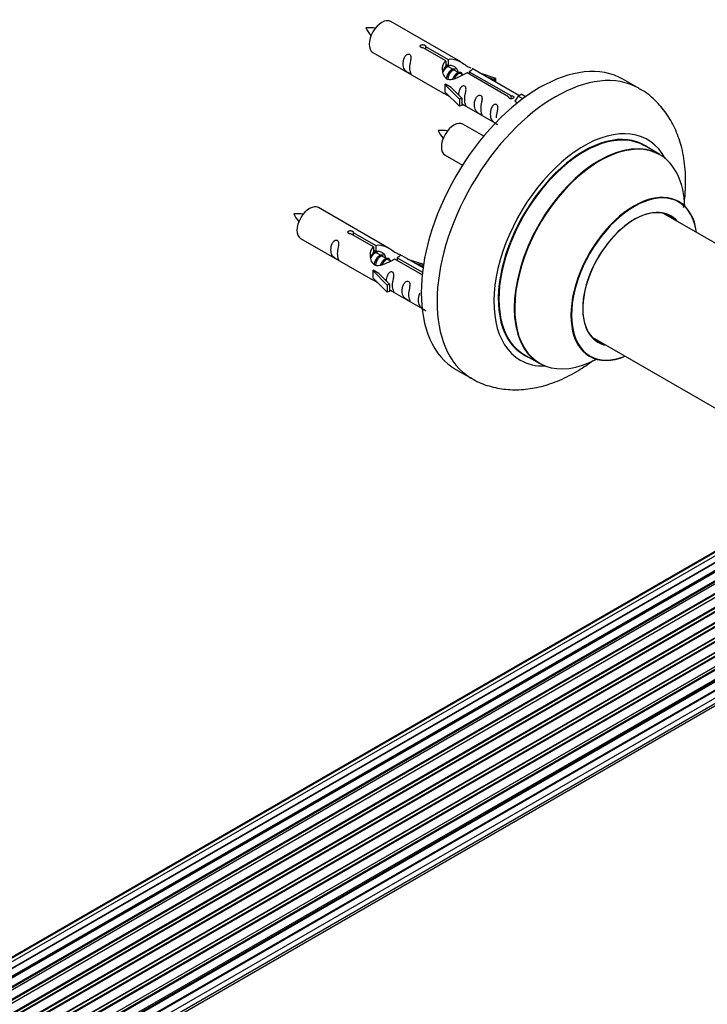
# Model space of a CAD drawing. Units: millimetres. Extents: x 0 to 1683, y 0 to 3628.
# Drawn here: x 1401 to 1555, y 1289 to 1510 of the extents above; entities that cross this region are included whole.
import ezdxf

# ---------------------------------------------------------------- set-up
doc = ezdxf.new("R2010")
doc.units = ezdxf.units.MM
doc.layers.add('DV6_Défaut', color=7, linetype='Continuous')
doc.layers.add('Défaut', color=7, linetype='Continuous')

# ---------------------------------------------------------------- blocks, each defined once
blk = doc.blocks.new('SE5')
at = {"layer": 'DV6_Défaut', "color": 7, "linetype": 'Continuous'}
for p, q in [((1500.19, 1500.17), (1484.49, 1509.23)), ((1480.49, 1502.3), (1496.19, 1493.24)), ((1496.83, 1500.44), (1491.76, 1503.37)), ((1492.27, 1503.67), (1497.35, 1500.74)), ((1492.27, 1503.67), (1492.27, 1503.07)), ((1496.83, 1500.44), (1496.83, 1499.13)), ((1496.83, 1499.72), (1497.35, 1499.42)), ((1497.35, 1500.74), (1497.35, 1499.42)), ((1497.38, 1499.13), (1496.83, 1499.45)), ((1498.65, 1498.4), (1497.56, 1499.03)), ((1499.92, 1497.67), (1498.83, 1498.3)), ((1500.68, 1497.23), (1500.1, 1497.56)), ((1510.88, 1492.33), (1501.57, 1497.71)), ((1502.08, 1498), (1511.4, 1492.63)), ((1502.08, 1498), (1502.08, 1497.41)), ((1513.21, 1492.65), (1502.7, 1498.72)), ((1504.44, 1497.71), (1507.95, 1496.56)), ((1507.67, 1496.25), (1506.05, 1496.78)), ((1507.95, 1496.56), (1507.67, 1496.25)), ((1507.67, 1496.25), (1507.67, 1495.85)), ((1507.95, 1496.56), (1507.95, 1495.68)), ((1540.13, 1494.24), (1536.59, 1496.28)), ((1496.63, 1495.15), (1496.72, 1495.21)), ((1499.86, 1491.88), (1496.63, 1495.15)), ((1496.63, 1495.15), (1496.63, 1494.34)), ((1496.63, 1494.34), (1496.63, 1493.52)), ((1499.86, 1490.25), (1496.63, 1493.52)), ((1498.01, 1494.46), (1496.72, 1495.21)), ((1498.01, 1494.46), (1500.38, 1492.05)), ((1500.38, 1492.05), (1499.86, 1491.88)), ((1499.86, 1491.88), (1499.86, 1490.25)), ((1500.38, 1492.05), (1500.38, 1490.42)), ((1510.88, 1492.33), (1510.88, 1492.25)), ((1511.4, 1492.63), (1511.4, 1491.93)), ((1513.01, 1492.54), (1512.27, 1491.41)), ((1512.27, 1491.41), (1512.91, 1491.04)), ((1513.01, 1492.54), (1513.72, 1492.95)), ((1514.07, 1491.93), (1513.01, 1492.54)), ((1514.69, 1492.38), (1513.72, 1492.95)), ((1500.38, 1490.42), (1499.86, 1490.25)), ((1500.38, 1490.82), (1507.92, 1486.47)), ((1505.31, 1483.55), (1500.65, 1486.23)), ((1544.73, 1479.45), (1541.31, 1481.43)), ((1496.65, 1479.31), (1500.56, 1477.05)), ((1484.02, 1458.5), (1468.32, 1467.57)), ((1606.69, 1430.98), (1545.56, 1466.27)), ((1464.32, 1460.64), (1480.02, 1451.57)), ((1480.66, 1458.77), (1475.59, 1461.7)), ((1476.11, 1462), (1481.18, 1459.07)), ((1476.11, 1462), (1476.11, 1461.4)), ((1480.66, 1458.77), (1480.66, 1457.46)), ((1480.66, 1458.06), (1481.18, 1457.76)), ((1481.18, 1459.07), (1481.18, 1457.76)), ((1481.21, 1457.47), (1480.66, 1457.78)), ((1482.48, 1456.73), (1481.39, 1457.36)), ((1483.76, 1456), (1482.66, 1456.63)), ((1484.51, 1455.56), (1483.93, 1455.89)), ((1491.54, 1452.5), (1485.4, 1456.04)), ((1485.92, 1456.34), (1491.6, 1453.06)), ((1485.92, 1456.34), (1485.92, 1455.74)), ((1491.73, 1454.05), (1486.53, 1457.05)), ((1488.28, 1456.04), (1491.79, 1454.89)), ((1480.46, 1453.49), (1480.55, 1453.54)), ((1483.69, 1450.21), (1480.46, 1453.49)), ((1480.46, 1453.49), (1480.46, 1452.67)), ((1481.84, 1452.79), (1480.55, 1453.54)), ((1491.5, 1454.59), (1489.88, 1455.12)), ((1491.79, 1454.89), (1491.5, 1454.59)), ((1491.5, 1454.59), (1491.5, 1454.18)), ((1491.79, 1454.89), (1491.79, 1454.45)), ((1480.46, 1452.67), (1480.46, 1451.85)), ((1483.69, 1448.58), (1480.46, 1451.85)), ((1481.84, 1452.79), (1484.21, 1450.38)), ((1484.21, 1450.38), (1483.69, 1450.21)), ((1483.69, 1450.21), (1483.69, 1448.58)), ((1484.21, 1450.38), (1484.21, 1448.75)), ((1484.21, 1449.15), (1491.52, 1444.94)), ((1484.21, 1448.75), (1483.69, 1448.58)), ((1529.56, 1438.56), (1581.49, 1408.58)), ((1514.31, 1434.66), (1517.73, 1432.69)), ((1499.09, 1431.32), (1502.63, 1429.28)), ((1578.19, 1402.73), (1252.74, 1214.84)), ((1579.72, 1403.44), (1252.97, 1214.79)), ((1581.52, 1403.6), (1254.02, 1214.52)), ((1255.49, 1213.94), (1582.62, 1402.81)), ((1583.48, 1403.2), (1255.59, 1213.89)), ((1257.06, 1213.09), (1584.65, 1402.22)), ((1584.8, 1402.03), (1257.3, 1212.94)), ((1585.54, 1402.27), (1257.45, 1212.84)), ((1258.88, 1211.8), (1586.74, 1401.1)), ((1586.87, 1400.88), (1259.09, 1211.63)), ((1587.6, 1400.83), (1259.42, 1211.35)), ((1260.77, 1210.1), (1588.8, 1399.49)), ((1588.9, 1399.26), (1260.95, 1209.91)), ((1261.32, 1209.53), (1589.3, 1398.89)), ((1589.57, 1398.95), (1261.37, 1209.47)), ((1262.62, 1208.01), (1590.75, 1397.46)), ((1590.81, 1397.23), (1262.76, 1207.83)), ((1263.11, 1207.38), (1591.17, 1396.79)), ((1591.36, 1396.72), (1263.2, 1207.26)), ((1264.31, 1205.64), (1592.48, 1395.11)), ((1592.51, 1394.89), (1264.42, 1205.46)), ((1264.72, 1204.97), (1592.82, 1394.39)), ((1593, 1394.27), (1264.82, 1204.8)), ((1265.77, 1203.06), (1593.93, 1392.53)), ((1593.93, 1392.33), (1265.84, 1202.91)), ((1266.09, 1202.39), (1594.17, 1391.8)), ((1594.34, 1391.65), (1266.18, 1202.18)), ((1266.93, 1200.39), (1595.12, 1389.87)), ((1595, 1389.66), (1266.97, 1200.28)), ((1267.16, 1199.76), (1595.17, 1389.13)), ((1595.32, 1388.94), (1267.24, 1199.52)), ((1267.76, 1197.72), (1595.96, 1387.2)), ((1595.68, 1387.01), (1267.77, 1197.69)), ((1267.89, 1197.2), (1595.77, 1386.5)), ((1595.9, 1386.29), (1267.94, 1196.94)), ((1268.24, 1195.16), (1596.39, 1384.61)), ((1268.28, 1194.84), (1595.94, 1384.02)), ((1596.05, 1383.79), (1268.3, 1194.57)), ((1268.37, 1192.85), (1596.39, 1382.22)), ((1268.37, 1192.83), (1595.68, 1381.8)), ((1595.76, 1381.57), (1268.37, 1192.55)), ((1267.93, 1189.54), (1595.12, 1378.44)), ((1268.23, 1190.92), (1595.96, 1380.13)), ((1267.72, 1188.89), (1593.9, 1377.21))]:
    blk.add_line(p, q, dxfattribs=at)
for centre, radius, start, end in [((1479.54, 1498.06), 9.79, 81.0458, 93.5976), ((1486.1, 1511.18), 7.92, 205.0679, 220.5354), ((1495.7, 1475.06), 9.79, 81.0458, 93.5976), ((1502.27, 1488.18), 7.92, 205.0679, 220.5354), ((1463.37, 1456.39), 9.79, 81.0458, 93.5976), ((1469.93, 1469.52), 7.92, 205.0679, 220.5354)]:
    blk.add_arc(centre, radius, start, end, dxfattribs=at)
for centre, major_axis, start_param, end_param in [((1482.49, 1505.77), (-2, -3.46), 3.141593, 6.283185), ((1517.84, 1463.8), (-18.75, -32.48), 3.141593, 6.283185), ((1521.38, 1461.76), (-18.75, -32.48), 3.145304, 6.273458), ((1498.65, 1482.77), (-2, -3.46), 3.141593, 6.283185), ((1527.74, 1458.09), (-14.25, -24.68), 2.796939, 6.283185), ((1527.74, 1458.09), (-13.55, -23.47), 3.055659, 6.283185), ((1527.81, 1458.04), (13.5, 23.38), 0, 3.141593), ((1531.23, 1456.07), (-13.5, -23.38), 3.141593, 6.283185), ((1531.3, 1456.03), (13.47, 23.33), 0, 3.887563), ((1531.3, 1456.03), (13.47, 23.33), 5.532012, 6.283185), ((1538.98, 1451.59), (-10, -17.32), 2.498114, 6.283185), ((1539.05, 1451.55), (9.95, 17.23), 0, 3.77834), ((1466.32, 1464.1), (-2, -3.46), 3.141593, 6.283185), ((1539.05, 1451.55), (-8.17, -14.16), 2.934308, 6.283185), ((1538.98, 1451.59), (8.12, 14.07), 0, 3.31723), ((1539.05, 1451.55), (9.95, 17.23), 5.646438, 6.283185), ((1536.93, 1452.78), (-8.13, -14.07), -3.31723, -3.268121), ((1538.98, 1451.59), (8.12, 14.07), 6.107548, 6.283185), ((1536.93, 1452.78), (-8.13, -14.07), 0.126529, 0.175637), ((1539.05, 1451.55), (-8.17, -14.16), 0, 0.207285), ((1527.74, 1458.09), (-13.55, -23.47), 0, 0.085934), ((1538.98, 1451.59), (-10, -17.32), 0, 0.643478), ((1527.74, 1458.09), (-14.25, -24.68), 0, 0.344653)]:
    blk.add_ellipse(centre, major_axis=major_axis, ratio=0.57735, start_param=start_param, end_param=end_param, dxfattribs=at)
for points, knots in [([(1488.69, 1498.92), (1488.69, 1499.38), (1488.79, 1499.87), (1488.94, 1500.68), (1488.99, 1500.96), (1488.97, 1501.51), (1488.89, 1501.78), (1488.49, 1502.01), (1488.22, 1501.94), (1487.81, 1501.63), (1487.66, 1501.41), (1487.34, 1500.7), (1487.27, 1500.19), (1487.27, 1499.28), (1487.34, 1498.88), (1487.67, 1498.35), (1487.82, 1498.18), (1488.22, 1497.86), (1488.49, 1497.69), (1488.89, 1497.46), (1488.97, 1497.43), (1488.99, 1497.51), (1488.94, 1497.62), (1488.79, 1498.05), (1488.69, 1498.46), (1488.69, 1498.92)], [0, 0, 0, 0, 0.125, 0.125, 0.1875, 0.1875, 0.25, 0.25, 0.3125, 0.3125, 0.375, 0.375, 0.5, 0.5, 0.625, 0.625, 0.6875, 0.6875, 0.75, 0.75, 0.8125, 0.8125, 0.875, 0.875, 1, 1, 1, 1]), ([(1491.76, 1503.37), (1491.69, 1503.36), (1491.62, 1503.36), (1491.56, 1503.36), (1491.49, 1503.37), (1491.43, 1503.38), (1491.37, 1503.4), (1491.31, 1503.41), (1491.26, 1503.44), (1491.22, 1503.47), (1491.17, 1503.5), (1491.14, 1503.54), (1491.12, 1503.58), (1491.09, 1503.62), (1491.08, 1503.66), (1491.08, 1503.7), (1491.08, 1503.74), (1491.09, 1503.79), (1491.11, 1503.83), (1491.13, 1503.87), (1491.16, 1503.91), (1491.2, 1503.94), (1491.24, 1503.97), (1491.29, 1504), (1491.35, 1504.02), (1491.41, 1504.04), (1491.47, 1504.05), (1491.53, 1504.05), (1491.6, 1504.06), (1491.67, 1504.06), (1491.73, 1504.05), (1491.8, 1504.04), (1491.87, 1504.03), (1491.93, 1504.01), (1491.99, 1503.99), (1492.05, 1503.97), (1492.09, 1503.94), (1492.14, 1503.91), (1492.18, 1503.88), (1492.21, 1503.85), (1492.24, 1503.82), (1492.26, 1503.79), (1492.27, 1503.75), (1492.28, 1503.72), (1492.28, 1503.7), (1492.27, 1503.67)], [0, 0, 0, 0, 0.067993, 0.067993, 0.067993, 0.136008, 0.136008, 0.136008, 0.203632, 0.203632, 0.203632, 0.270658, 0.270658, 0.270658, 0.337909, 0.337909, 0.337909, 0.405856, 0.405856, 0.405856, 0.47389, 0.47389, 0.47389, 0.541272, 0.541272, 0.541272, 0.608283, 0.608283, 0.608283, 0.675761, 0.675761, 0.675761, 0.743837, 0.743837, 0.743837, 0.811709, 0.811709, 0.811709, 0.878878, 0.878878, 0.878878, 0.945948, 0.945948, 0.945948, 1, 1, 1, 1]), ([(1501.57, 1497.71), (1500.87, 1497.32), (1500.03, 1496.88), (1498.87, 1496.41), (1498.49, 1496.28), (1497.75, 1496.16), (1497.38, 1496.18), (1496.76, 1496.54), (1496.52, 1496.87), (1496.2, 1497.61), (1496.12, 1498), (1496.05, 1499.19), (1496.27, 1499.97), (1496.83, 1500.44)], [0, 0, 0, 0, 0.25, 0.25, 0.375, 0.375, 0.5, 0.5, 0.625, 0.625, 0.75, 0.75, 1, 1, 1, 1]), ([(1497.35, 1500.74), (1498.04, 1501), (1498.89, 1500.81), (1500.05, 1500.26), (1500.43, 1500.03), (1501.16, 1499.54), (1501.53, 1499.28), (1502.1, 1498.96), (1502.31, 1498.87), (1502.46, 1498.81)], [0, 0, 0, 0, 0.414529, 0.414529, 0.621794, 0.621794, 0.829058, 0.829058, 1, 1, 1, 1]), ([(1497.35, 1499.42), (1497.81, 1499.56), (1498.32, 1499.44), (1499.15, 1498.87), (1499.48, 1498.41), (1499.48, 1497.93)], [0, 0, 0, 0, 0.50205, 0.50205, 1, 1, 1, 1]), ([(1502.74, 1498.69), (1502.78, 1498.67), (1502.81, 1498.65), (1502.87, 1498.52), (1502.64, 1498.34), (1502.08, 1498)], [0, 0, 0, 0, 0.195062, 0.195062, 1, 1, 1, 1]), ([(1496.17, 1493.25), (1496.21, 1493.23), (1496.28, 1493.2), (1496.52, 1493.11), (1496.77, 1493.01), (1497.27, 1492.72), (1497.48, 1492.59), (1497.69, 1492.44)], [0, 0, 0, 0, 0.25301, 0.25301, 0.718766, 0.718766, 1, 1, 1, 1]), ([(1501.05, 1491.78), (1501.05, 1492.24), (1501.15, 1492.73), (1501.3, 1493.54), (1501.35, 1493.82), (1501.34, 1494.38), (1501.25, 1494.65), (1500.85, 1494.88), (1500.58, 1494.81), (1500.18, 1494.49), (1500.03, 1494.27), (1499.73, 1493.63), (1499.66, 1493.19), (1499.64, 1492.78)], [0, 0, 0, 0, 0.2584236, 0.2584236, 0.3876354, 0.3876354, 0.5168472, 0.5168472, 0.646059, 0.646059, 0.7752707, 0.7752707, 1, 1, 1, 1]), ([(1550.08, 1467.56), (1550.26, 1468.72), (1550.57, 1471.61), (1550.55, 1476.12), (1549.82, 1480.77), (1548.44, 1484.87), (1546.54, 1488.36), (1544.06, 1491.35), (1541.74, 1493.38), (1540.32, 1494.07), (1539.99, 1494.23)], [0, 0, 0, 0, 0.105027, 0.264114, 0.424399, 0.564086, 0.697862, 0.82701, 0.965881, 1, 1, 1, 1]), ([(1500.38, 1490.89), (1500.38, 1490.89), (1500.38, 1490.88), (1500.59, 1490.72), (1500.85, 1490.55), (1501.25, 1490.32), (1501.34, 1490.29), (1501.35, 1490.37), (1501.3, 1490.48), (1501.15, 1490.91), (1501.05, 1491.33), (1501.05, 1491.78)], [0, 0, 0, 0, 0.00216, 0.00216, 0.201728, 0.201728, 0.401296, 0.401296, 0.600864, 0.600864, 1, 1, 1, 1]), ([(1504.64, 1489.71), (1504.64, 1490.17), (1504.74, 1490.66), (1504.89, 1491.47), (1504.94, 1491.75), (1504.92, 1492.31), (1504.84, 1492.58), (1504.44, 1492.81), (1504.17, 1492.73), (1503.76, 1492.42), (1503.62, 1492.2), (1503.29, 1491.49), (1503.22, 1490.98), (1503.23, 1490.07), (1503.3, 1489.67), (1503.62, 1489.14), (1503.77, 1488.98), (1504.17, 1488.65), (1504.44, 1488.48), (1504.84, 1488.25), (1504.92, 1488.22), (1504.94, 1488.3), (1504.89, 1488.41), (1504.74, 1488.84), (1504.64, 1489.25), (1504.64, 1489.71)], [0, 0, 0, 0, 0.125, 0.125, 0.1875, 0.1875, 0.25, 0.25, 0.3125, 0.3125, 0.375, 0.375, 0.5, 0.5, 0.625, 0.625, 0.6875, 0.6875, 0.75, 0.75, 0.8125, 0.8125, 0.875, 0.875, 1, 1, 1, 1]), ([(1511.4, 1492.63), (1511.47, 1492.63), (1511.54, 1492.62), (1511.6, 1492.61), (1511.67, 1492.6), (1511.73, 1492.58), (1511.79, 1492.56), (1511.85, 1492.54), (1511.9, 1492.51), (1511.94, 1492.48), (1511.98, 1492.45), (1512.02, 1492.42), (1512.04, 1492.39), (1512.06, 1492.35), (1512.08, 1492.32), (1512.08, 1492.28), (1512.08, 1492.25), (1512.07, 1492.21), (1512.05, 1492.18), (1512.03, 1492.15), (1511.99, 1492.11), (1511.95, 1492.08), (1511.91, 1492.06), (1511.86, 1492.03), (1511.81, 1492.01), (1511.75, 1491.98), (1511.69, 1491.96), (1511.62, 1491.95), (1511.56, 1491.94), (1511.49, 1491.93), (1511.42, 1491.93), (1511.36, 1491.93), (1511.29, 1491.94), (1511.23, 1491.95), (1511.17, 1491.96), (1511.11, 1491.98), (1511.06, 1492.01), (1511.01, 1492.04), (1510.97, 1492.07), (1510.94, 1492.11), (1510.91, 1492.14), (1510.89, 1492.18), (1510.88, 1492.23), (1510.88, 1492.26), (1510.88, 1492.29), (1510.88, 1492.33)], [0, 0, 0, 0, 0.067993, 0.067993, 0.067993, 0.136008, 0.136008, 0.136008, 0.203632, 0.203632, 0.203632, 0.270658, 0.270658, 0.270658, 0.337909, 0.337909, 0.337909, 0.405856, 0.405856, 0.405856, 0.47389, 0.47389, 0.47389, 0.541272, 0.541272, 0.541272, 0.608283, 0.608283, 0.608283, 0.675761, 0.675761, 0.675761, 0.743837, 0.743837, 0.743837, 0.811709, 0.811709, 0.811709, 0.878878, 0.878878, 0.878878, 0.945948, 0.945948, 0.945948, 1, 1, 1, 1]), ([(1508.19, 1487.66), (1508.19, 1488.12), (1508.29, 1488.61), (1508.44, 1489.42), (1508.49, 1489.7), (1508.48, 1490.25), (1508.39, 1490.52), (1507.99, 1490.75), (1507.72, 1490.68), (1507.32, 1490.37), (1507.17, 1490.15), (1506.85, 1489.44), (1506.78, 1488.93), (1506.78, 1488.02), (1506.85, 1487.62), (1507.17, 1487.09), (1507.32, 1486.92), (1507.73, 1486.6), (1508, 1486.43), (1508.4, 1486.2), (1508.48, 1486.16), (1508.49, 1486.21), (1508.49, 1486.21), (1508.49, 1486.22)], [0, 0, 0, 0, 0.15298, 0.15298, 0.22947, 0.22947, 0.30596, 0.30596, 0.38245, 0.38245, 0.45894, 0.45894, 0.61192, 0.61192, 0.7649, 0.7649, 0.84139, 0.84139, 0.91788, 0.91788, 0.994369, 0.994369, 1, 1, 1, 1]), ([(1549, 1468.92), (1548.89, 1469), (1548.77, 1469.07), (1548.75, 1469.09), (1548.75, 1469.09)], [0, 0, 0, 0, 0.709847, 1, 1, 1, 1]), ([(1475.59, 1461.7), (1475.52, 1461.69), (1475.45, 1461.69), (1475.39, 1461.7), (1475.32, 1461.7), (1475.26, 1461.71), (1475.2, 1461.73), (1475.14, 1461.75), (1475.09, 1461.77), (1475.05, 1461.8), (1475.01, 1461.83), (1474.97, 1461.87), (1474.95, 1461.91), (1474.93, 1461.95), (1474.91, 1461.99), (1474.91, 1462.03), (1474.91, 1462.08), (1474.92, 1462.12), (1474.94, 1462.16), (1474.96, 1462.2), (1475, 1462.24), (1475.04, 1462.27), (1475.08, 1462.3), (1475.13, 1462.33), (1475.18, 1462.35), (1475.24, 1462.37), (1475.3, 1462.38), (1475.37, 1462.39), (1475.43, 1462.39), (1475.5, 1462.39), (1475.56, 1462.38), (1475.63, 1462.38), (1475.7, 1462.36), (1475.76, 1462.34), (1475.82, 1462.32), (1475.88, 1462.3), (1475.93, 1462.27), (1475.98, 1462.25), (1476.02, 1462.22), (1476.05, 1462.18), (1476.08, 1462.15), (1476.1, 1462.12), (1476.11, 1462.08), (1476.11, 1462.06), (1476.11, 1462.03), (1476.11, 1462)], [0, 0, 0, 0, 0.067993, 0.067993, 0.067993, 0.136008, 0.136008, 0.136008, 0.203632, 0.203632, 0.203632, 0.270658, 0.270658, 0.270658, 0.337909, 0.337909, 0.337909, 0.405856, 0.405856, 0.405856, 0.47389, 0.47389, 0.47389, 0.541272, 0.541272, 0.541272, 0.608283, 0.608283, 0.608283, 0.675761, 0.675761, 0.675761, 0.743837, 0.743837, 0.743837, 0.811709, 0.811709, 0.811709, 0.878878, 0.878878, 0.878878, 0.945948, 0.945948, 0.945948, 1, 1, 1, 1]), ([(1472.52, 1457.25), (1472.52, 1457.71), (1472.62, 1458.21), (1472.77, 1459.01), (1472.82, 1459.29), (1472.81, 1459.85), (1472.72, 1460.12), (1472.32, 1460.35), (1472.05, 1460.28), (1471.65, 1459.97), (1471.5, 1459.74), (1471.18, 1459.04), (1471.11, 1458.52), (1471.11, 1457.61), (1471.18, 1457.22), (1471.5, 1456.69), (1471.65, 1456.52), (1472.06, 1456.19), (1472.32, 1456.03), (1472.72, 1455.8), (1472.81, 1455.76), (1472.82, 1455.84), (1472.77, 1455.95), (1472.62, 1456.38), (1472.52, 1456.8), (1472.52, 1457.25)], [0, 0, 0, 0, 0.125, 0.125, 0.1875, 0.1875, 0.25, 0.25, 0.3125, 0.3125, 0.375, 0.375, 0.5, 0.5, 0.625, 0.625, 0.6875, 0.6875, 0.75, 0.75, 0.8125, 0.8125, 0.875, 0.875, 1, 1, 1, 1]), ([(1485.4, 1456.04), (1484.71, 1455.65), (1483.86, 1455.21), (1482.7, 1454.74), (1482.32, 1454.61), (1481.59, 1454.49), (1481.22, 1454.51), (1480.59, 1454.87), (1480.35, 1455.2), (1480.04, 1455.94), (1479.95, 1456.33), (1479.88, 1457.52), (1480.11, 1458.31), (1480.66, 1458.77)], [0, 0, 0, 0, 0.25, 0.25, 0.375, 0.375, 0.5, 0.5, 0.625, 0.625, 0.75, 0.75, 1, 1, 1, 1]), ([(1481.18, 1459.07), (1481.87, 1459.33), (1482.72, 1459.15), (1483.88, 1458.6), (1484.26, 1458.36), (1485, 1457.88), (1485.37, 1457.62), (1485.99, 1457.26), (1486.23, 1457.17), (1486.39, 1457.1), (1486.4, 1457.1), (1486.4, 1457.1)], [0, 0, 0, 0, 0.397187, 0.397187, 0.595781, 0.595781, 0.794375, 0.794375, 0.992969, 0.992969, 1, 1, 1, 1]), ([(1481.18, 1457.76), (1481.64, 1457.9), (1482.16, 1457.77), (1482.98, 1457.2), (1483.31, 1456.74), (1483.32, 1456.26)], [0, 0, 0, 0, 0.50205, 0.50205, 1, 1, 1, 1]), ([(1486.58, 1457.03), (1486.62, 1457), (1486.64, 1456.98), (1486.7, 1456.85), (1486.48, 1456.67), (1485.92, 1456.34)], [0, 0, 0, 0, 0.195062, 0.195062, 1, 1, 1, 1]), ([(1480, 1451.58), (1480.05, 1451.56), (1480.11, 1451.53), (1480.36, 1451.44), (1480.6, 1451.35), (1481.1, 1451.06), (1481.31, 1450.92), (1481.53, 1450.77)], [0, 0, 0, 0, 0.25301, 0.25301, 0.718766, 0.718766, 1, 1, 1, 1]), ([(1484.89, 1450.12), (1484.89, 1450.58), (1484.98, 1451.07), (1485.14, 1451.87), (1485.19, 1452.15), (1485.17, 1452.71), (1485.08, 1452.98), (1484.68, 1453.21), (1484.41, 1453.14), (1484.01, 1452.83), (1483.86, 1452.6), (1483.57, 1451.96), (1483.49, 1451.52), (1483.47, 1451.11)], [0, 0, 0, 0, 0.2584236, 0.2584236, 0.3876354, 0.3876354, 0.5168472, 0.5168472, 0.646059, 0.646059, 0.7752707, 0.7752707, 1, 1, 1, 1]), ([(1484.21, 1449.22), (1484.21, 1449.22), (1484.22, 1449.22), (1484.42, 1449.05), (1484.69, 1448.89), (1485.09, 1448.66), (1485.17, 1448.62), (1485.18, 1448.71), (1485.13, 1448.82), (1484.98, 1449.25), (1484.89, 1449.66), (1484.89, 1450.12)], [0, 0, 0, 0, 0.00216, 0.00216, 0.201728, 0.201728, 0.401296, 0.401296, 0.600864, 0.600864, 1, 1, 1, 1]), ([(1488.47, 1448.05), (1488.47, 1448.5), (1488.57, 1449), (1488.72, 1449.8), (1488.77, 1450.08), (1488.76, 1450.64), (1488.67, 1450.91), (1488.27, 1451.14), (1488, 1451.07), (1487.6, 1450.76), (1487.45, 1450.53), (1487.13, 1449.83), (1487.06, 1449.31), (1487.06, 1448.4), (1487.13, 1448.01), (1487.45, 1447.48), (1487.6, 1447.31), (1488.01, 1446.98), (1488.28, 1446.82), (1488.67, 1446.59), (1488.76, 1446.55), (1488.77, 1446.63), (1488.72, 1446.74), (1488.57, 1447.18), (1488.47, 1447.59), (1488.47, 1448.05)], [0, 0, 0, 0, 0.125, 0.125, 0.1875, 0.1875, 0.25, 0.25, 0.3125, 0.3125, 0.375, 0.375, 0.5, 0.5, 0.625, 0.625, 0.6875, 0.6875, 0.75, 0.75, 0.8125, 0.8125, 0.875, 0.875, 1, 1, 1, 1]), ([(1490.97, 1448.38), (1490.94, 1448.34), (1490.92, 1448.29), (1490.68, 1447.77), (1490.61, 1447.26), (1490.61, 1446.35), (1490.68, 1445.95), (1491.01, 1445.42), (1491.16, 1445.26), (1491.56, 1444.93), (1491.83, 1444.76), (1492.23, 1444.53), (1492.31, 1444.5), (1492.32, 1444.54), (1492.32, 1444.55), (1492.32, 1444.55)], [0, 0, 0, 0, 0.027767, 0.027767, 0.302657, 0.302657, 0.577547, 0.577547, 0.714992, 0.714992, 0.852437, 0.852437, 0.989883, 0.989883, 1, 1, 1, 1]), ([(1528.71, 1434.39), (1528.71, 1434.39), (1528.77, 1434.38), (1528.9, 1434.3), (1528.99, 1434.25)], [0, 0, 0, 0, 0.430705, 1, 1, 1, 1]), ([(1502.39, 1429.49), (1502.59, 1429.35), (1503.75, 1428.51), (1506.51, 1427.5), (1510.27, 1426.72), (1514.24, 1426.71), (1518.29, 1427.41), (1522.43, 1428.84), (1526.29, 1430.84), (1528.72, 1432.49), (1529.78, 1433.29)], [0, 0, 0, 0, 0.023397, 0.160442, 0.295945, 0.43295, 0.574425, 0.722165, 0.876016, 1, 1, 1, 1])]:
    blk.add_open_spline(points, degree=3, knots=knots, dxfattribs=at)
for points in [[(1496.22, 1497.95), (1496.33, 1498.42), (1496.52, 1498.84), (1496.83, 1499.13)], [(1480.05, 1456.29), (1480.16, 1456.75), (1480.36, 1457.18), (1480.66, 1457.46)]]:
    blk.add_open_spline(points, degree=3, dxfattribs=at)
for points, weights, knots in [([(1497.56, 1499.03), (1497.29, 1499.19), (1496.87, 1498.85), (1496.48, 1498.55), (1496.22, 1497.96)], [0.949265797415, 0.900016475517, 1, 0.907698351362, 0.94257893849], [0, 0, 0, 0.519975, 0.519975, 1, 1, 1]), ([(1496.67, 1499.06), (1496.72, 1499.11), (1496.78, 1499.15), (1497.33, 1499.57), (1497.66, 1499.31)], [0.978820157642, 0.988406904602, 1, 0.892426502178, 0.957603029519], [0, 0, 0, 0.097285, 0.097285, 1, 1, 1]), ([(1496.96, 1496.38), (1496.98, 1496.57), (1497.04, 1496.77), (1497.34, 1497.88), (1498.05, 1498.42), (1498.6, 1498.83), (1498.93, 1498.58)], [0.957311988554, 0.973358005948, 1, 0.866025403784, 1, 0.892426502178, 0.957603029519], [0, 0, 0, 0.09934, 0.09934, 0.5988909, 0.5988909, 1, 1, 1]), ([(1498.83, 1498.3), (1498.56, 1498.45), (1498.14, 1498.12), (1497.55, 1497.66), (1497.31, 1496.7), (1497.25, 1496.47), (1497.24, 1496.25)], [0.949265797415, 0.900016475517, 1, 0.866025403784, 1, 0.964320368921, 0.947644879073], [0, 0, 0, 0.370807, 0.370807, 0.867676, 0.867676, 1, 1, 1]), ([(1498.43, 1496.4), (1498.76, 1497.26), (1499.32, 1497.68), (1500.03, 1498.21), (1500.34, 1497.69), (1500.46, 1497.47), (1500.43, 1497.11)], [0.959656070168, 0.890766196081, 1, 0.866025403784, 1, 0.938247043728, 0.933421709797], [0, 0, 0, 0.358189, 0.358189, 0.797506, 0.797506, 1, 1, 1]), ([(1500.1, 1497.56), (1499.83, 1497.72), (1499.41, 1497.38), (1498.99, 1497.05), (1498.72, 1496.38)], [0.949265797415, 0.900016475517, 1, 0.899025260554, 0.950256958659], [0, 0, 0, 0.4975338, 0.4975338, 1, 1, 1]), ([(1481.39, 1457.36), (1481.12, 1457.52), (1480.7, 1457.19), (1480.31, 1456.88), (1480.05, 1456.29)], [0.949265797415, 0.900016475517, 1, 0.907698351362, 0.94257893849], [0, 0, 0, 0.519975, 0.519975, 1, 1, 1]), ([(1480.5, 1457.4), (1480.56, 1457.44), (1480.61, 1457.48), (1481.16, 1457.9), (1481.5, 1457.65)], [0.978820157642, 0.988406904602, 1, 0.892426502178, 0.957603029519], [0, 0, 0, 0.097285, 0.097285, 1, 1, 1]), ([(1480.79, 1454.71), (1480.82, 1454.91), (1480.87, 1455.1), (1481.17, 1456.22), (1481.88, 1456.75), (1482.44, 1457.16), (1482.77, 1456.91)], [0.957311988554, 0.973358005948, 1, 0.866025403784, 1, 0.892426502178, 0.957603029519], [0, 0, 0, 0.09934, 0.09934, 0.598891, 0.598891, 1, 1, 1]), ([(1482.66, 1456.63), (1482.39, 1456.78), (1481.97, 1456.45), (1481.38, 1455.99), (1481.14, 1455.03), (1481.09, 1454.81), (1481.07, 1454.58)], [0.949265797415, 0.900016475517, 1, 0.866025403784, 1, 0.964320368921, 0.947644879073], [0, 0, 0, 0.370807, 0.370807, 0.867676, 0.867676, 1, 1, 1]), ([(1482.26, 1454.73), (1482.59, 1455.59), (1483.16, 1456.01), (1483.87, 1456.55), (1484.17, 1456.03), (1484.3, 1455.81), (1484.26, 1455.44)], [0.959656070168, 0.890766196081, 1, 0.866025403784, 1, 0.938247043728, 0.933421709797], [0, 0, 0, 0.358189, 0.358189, 0.797506, 0.797506, 1, 1, 1]), ([(1483.93, 1455.89), (1483.67, 1456.05), (1483.25, 1455.72), (1482.82, 1455.38), (1482.55, 1454.71)], [0.949265797415, 0.900016475517, 1, 0.899025260554, 0.950256958659], [0, 0, 0, 0.497534, 0.497534, 1, 1, 1])]:
    blk.add_rational_spline(points, weights, degree=2, knots=knots, dxfattribs=at)

msp = doc.modelspace()

# ---------------------------------------------------------------- block references
at = {"layer": 'Défaut'}
msp.add_blockref('SE5', (0, 0), dxfattribs=at)

doc.saveas('drawing.dxf')
